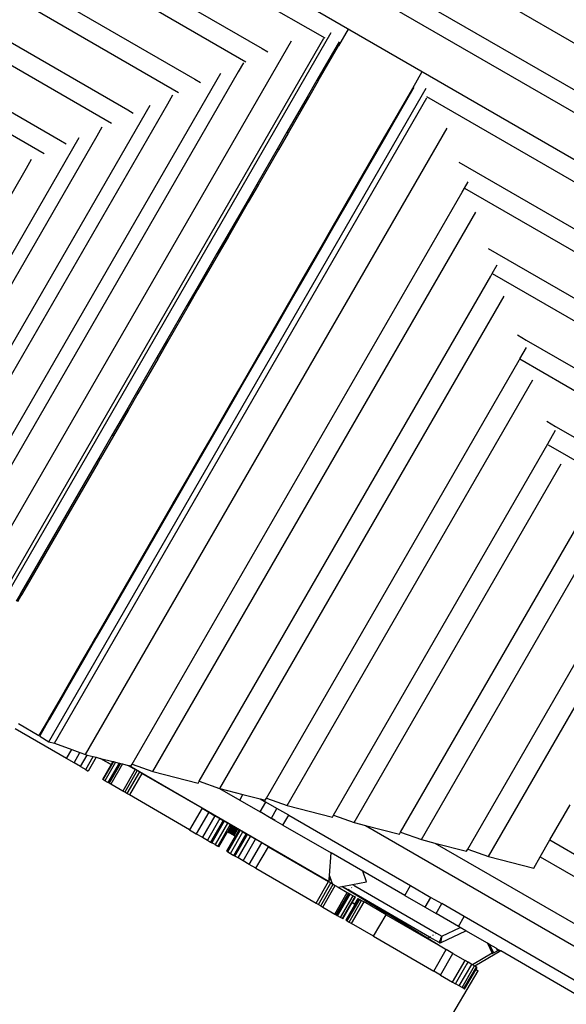
# Model space of a CAD drawing. Units: millimetres. Extents: x 105 to 2996, y 183 to 1643.
# Drawn here: x 1482 to 1530, y 598 to 685 of the extents above; entities that cross this region are included whole.
import ezdxf

# ---------------------------------------------------------------- set-up
doc = ezdxf.new("R2010")
doc.units = ezdxf.units.MM
doc.header["$MEASUREMENT"] = 0
doc.layers.add('VP-DIM', color=7, linetype='Continuous')
doc.layers.add('VP-HIC', color=6, linetype='Continuous')
doc.layers.add('VP-EQ', color=7, linetype='Continuous', true_color=0x8a3492)
doc.styles.get("Standard").update_dxf_attribs({"font": 'arial.ttf'})
doc.dimstyles.get("Standard").update_dxf_attribs({"dimtxt": 14, "dimasz": 20, "dimexe": 20, "dimexo": 50, "dimgap": 20, "dimtad": 0, "dimdec": 0, "dimzin": 0, "dimdsep": 46, "dimtxsty": 'Standard', "dimcen": -0.09, "dimadec": 0, "dimazin": 0, "dimtfac": 1, "dimtdec": 4, "dimtofl": 0, "dimtmove": 0, "dimatfit": 3, "dimfxl": 70, "dimfxlon": 1, "dimtolj": 1, "dimtzin": 0, "dimarcsym": 0})

# ---------------------------------------------------------------- blocks, each defined once
blk = doc.blocks.new('*D239')
at = {"layer": 'Defpoints', "color": 0}
for p in [(597.671, 1528.035), (2662.42, 774.546), (597.671, 453.034)]:
    blk.add_point(p, dxfattribs=at)
at = {"layer": 'VP-DIM', "color": 0, "lineweight": -2}
for p, q in [((597.671, 1458.035), (597.671, 1548.035)), ((2662.42, 1458.035), (2662.42, 1548.035)), ((617.671, 1528.035), (1588.996, 1528.035)), ((2642.42, 1528.035), (1671.094, 1528.035))]:
    blk.add_line(p, q, dxfattribs=at)
at = {"layer": 'VP-DIM', "color": 0}
for points in [[(617.671, 1531.369), (617.671, 1524.702), (597.671, 1528.035)], [(2642.42, 1524.702), (2642.42, 1531.369), (2662.42, 1528.035)]]:
    blk.add_solid(points, dxfattribs=at)
at = {"layer": 'VP-DIM', "color": 0, "insert": (1630.045, 1528.035), "char_height": 14, "attachment_point": 5}
blk.add_mtext('\\A1;2075', dxfattribs=at)
blk = doc.blocks.new('*D240')
at = {"layer": 'Defpoints', "color": 0}
for p in [(2104.854, 1319.553), (1269.634, 368.157), (2882.467, 368.157)]:
    blk.add_point(p, dxfattribs=at)
at = {"layer": 'VP-DIM', "color": 0, "lineweight": -2}
for p, q in [((2812.467, 1319.553), (2902.467, 1319.553)), ((2882.467, 1299.553), (2882.467, 884.05)), ((2882.467, 388.157), (2882.467, 803.66)), ((2812.467, 368.157), (2902.467, 368.157))]:
    blk.add_line(p, q, dxfattribs=at)
at = {"layer": 'VP-DIM', "color": 0}
for points in [[(2885.801, 1299.553), (2879.134, 1299.553), (2882.467, 1319.553)], [(2879.134, 388.157), (2885.801, 388.157), (2882.467, 368.157)]]:
    blk.add_solid(points, dxfattribs=at)
at = {"layer": 'VP-DIM', "color": 0, "insert": (2882.467, 843.855), "char_height": 14, "attachment_point": 5, "rotation": 90}
blk.add_mtext('\\A1;1000', dxfattribs=at)
blk = doc.blocks.new('*D241')
at = {"layer": 'Defpoints', "color": 0}
for p in [(393.005, 1622.724), (2849.838, 712.996), (393.005, 467.582)]:
    blk.add_point(p, dxfattribs=at)
at = {"layer": 'VP-DIM', "color": 0, "lineweight": -2}
for p, q in [((393.005, 1552.724), (393.005, 1642.724)), ((2849.838, 1552.724), (2849.838, 1642.724)), ((413.005, 1622.724), (1580.428, 1622.724)), ((2829.838, 1622.724), (1662.414, 1622.724))]:
    blk.add_line(p, q, dxfattribs=at)
at = {"layer": 'VP-DIM', "color": 0}
for points in [[(413.005, 1626.057), (413.005, 1619.39), (393.005, 1622.724)], [(2829.838, 1619.39), (2829.838, 1626.057), (2849.838, 1622.724)]]:
    blk.add_solid(points, dxfattribs=at)
at = {"layer": 'VP-DIM', "color": 0, "insert": (1621.421, 1622.724), "char_height": 14, "attachment_point": 5}
blk.add_mtext('\\A1;2457', dxfattribs=at)
blk = doc.blocks.new('RB1906_')
at = {"color": 0}
for p, q in [((-2326.366, -872.413), (-2281.116, -898.538)), ((-2329.886, -874.511), (-2281.174, -902.635)), ((-2331.678, -875.465), (-2281.104, -904.664)), ((-2335.164, -877.583), (-2281.195, -908.741)), ((-2336.99, -878.517), (-2320.028, -888.31)), ((-2340.441, -880.654), (-2325.539, -889.258)), ((-2342.301, -881.569), (-2326.977, -890.417)), ((-2345.719, -883.726), (-2331.462, -891.958)), ((-2347.613, -884.621), (-2332.9, -893.116)), ((-2350.997, -886.798), (-2337.385, -894.657)), ((-2352.925, -887.673), (-2338.823, -895.815)), ((-2319.478, -887.867), (-2352.753, -945.501)), ((-2317.971, -887.552), (-2318.813, -889.011)), ((-2322.995, -888.602), (-2354.715, -943.544)), ((-2320.148, -888.364), (-2352.965, -945.205)), ((-2318.923, -888.948), (-2320.712, -892.045)), ((-2318.757, -888.659), (-2318.923, -888.948)), ((-2318.923, -888.948), (-2318.813, -889.011)), ((-2325.539, -889.258), (-2325.052, -889.539)), ((-2320.601, -892.109), (-2318.813, -889.011)), ((-2356.275, -889.869), (-2343.308, -897.356)), ((-2327.199, -890.518), (-2327.656, -891.31)), ((-2358.237, -890.725), (-2344.746, -898.514)), ((-2329.223, -891.44), (-2357.259, -939.999)), ((-2327.656, -891.31), (-2356.295, -940.913)), ((-2311.461, -891.311), (-2312.304, -892.769)), ((-2331.462, -891.958), (-2330.975, -892.238)), ((-2320.712, -892.045), (-2321.573, -893.537)), ((-2320.601, -892.109), (-2321.462, -893.6)), ((-2320.712, -892.045), (-2320.601, -892.109)), ((-2344.341, -950.328), (-2311.088, -892.732)), ((-2312.304, -892.769), (-2314.092, -895.867)), ((-2314.013, -895.913), (-2312.225, -892.815)), ((-2312.304, -892.769), (-2312.225, -892.815)), ((-2312.225, -892.815), (-2312.145, -892.676)), ((-2333.885, -894.148), (-2358.838, -937.368)), ((-2343.848, -950.453), (-2311.025, -893.602)), ((-2333.428, -893.356), (-2333.885, -894.148)), ((-2321.573, -893.537), (-2323.361, -896.634)), ((-2321.462, -893.6), (-2323.251, -896.698)), ((-2321.573, -893.537), (-2321.462, -893.6)), ((-2311.065, -893.485), (-2281.091, -910.79)), ((-2335.452, -894.279), (-2359.802, -936.454)), ((-2337.385, -894.657), (-2336.898, -894.938)), ((-2314.092, -895.867), (-2314.953, -897.359)), ((-2314.875, -897.404), (-2314.013, -895.913)), ((-2314.092, -895.867), (-2314.013, -895.913)), ((-2341.095, -951.451), (-2309.23, -896.26)), ((-2339.656, -896.195), (-2340.114, -896.987)), ((-2323.361, -896.634), (-2324.222, -898.126)), ((-2323.251, -896.698), (-2324.112, -898.19)), ((-2323.361, -896.634), (-2323.251, -896.698)), ((-2341.681, -897.117), (-2362.345, -932.908)), ((-2340.114, -896.987), (-2361.381, -933.823)), ((-2343.308, -897.356), (-2342.821, -897.637)), ((-2314.953, -897.359), (-2316.742, -900.456)), ((-2316.663, -900.502), (-2314.875, -897.404)), ((-2314.953, -897.359), (-2314.875, -897.404)), ((-2324.222, -898.126), (-2326.011, -901.224)), ((-2324.112, -898.19), (-2325.9, -901.287)), ((-2324.222, -898.126), (-2324.112, -898.19)), ((-2345.885, -899.033), (-2346.342, -899.825)), ((-2308.212, -899.262), (-2307.434, -899.711)), ((-2346.342, -899.825), (-2363.924, -930.278)), ((-2307.434, -899.711), (-2281.216, -914.848)), ((-2316.742, -900.456), (-2317.603, -901.948)), ((-2317.524, -901.993), (-2316.663, -900.502)), ((-2316.742, -900.456), (-2316.663, -900.502)), ((-2307.704, -901.544), (-2307.395, -901.008)), ((-2337, -952.287), (-2307.908, -901.898)), ((-2326.011, -901.224), (-2326.872, -902.715)), ((-2325.9, -901.287), (-2326.762, -902.779)), ((-2326.011, -901.224), (-2325.9, -901.287)), ((-2317.603, -901.948), (-2319.391, -905.045)), ((-2317.603, -901.948), (-2317.524, -901.993)), ((-2307.908, -901.898), (-2307.704, -901.544)), ((-2307.704, -901.544), (-2281.078, -916.916)), ((-2326.872, -902.715), (-2328.66, -905.813)), ((-2326.762, -902.779), (-2328.55, -905.876)), ((-2326.872, -902.715), (-2326.762, -902.779)), ((-2319.312, -905.091), (-2317.524, -901.993)), ((-2335.178, -952.947), (-2306.72, -903.657)), ((-2319.391, -905.045), (-2320.252, -906.537)), ((-2320.174, -906.582), (-2319.312, -905.091)), ((-2319.391, -905.045), (-2319.312, -905.091)), ((-2328.66, -905.813), (-2329.521, -907.304)), ((-2328.55, -905.876), (-2329.411, -907.368)), ((-2328.66, -905.813), (-2328.55, -905.876)), ((-2320.252, -906.537), (-2322.041, -909.634)), ((-2321.962, -909.68), (-2320.174, -906.582)), ((-2320.252, -906.537), (-2320.174, -906.582)), ((-2305.63, -906.872), (-2304.852, -907.321)), ((-2329.521, -907.304), (-2331.31, -910.402)), ((-2329.411, -907.368), (-2331.2, -910.465)), ((-2329.521, -907.304), (-2329.411, -907.368)), ((-2304.852, -907.321), (-2281.237, -920.955)), ((-2305.268, -909.069), (-2304.822, -908.296)), ((-2331.084, -953.783), (-2305.399, -909.294)), ((-2322.041, -909.634), (-2322.902, -911.126)), ((-2322.823, -911.171), (-2321.962, -909.68)), ((-2322.041, -909.634), (-2321.962, -909.68)), ((-2305.399, -909.294), (-2305.268, -909.069)), ((-2305.268, -909.069), (-2281.066, -923.042)), ((-2331.31, -910.402), (-2332.171, -911.893)), ((-2331.2, -910.465), (-2332.061, -911.957)), ((-2331.31, -910.402), (-2331.2, -910.465)), ((-2329.262, -954.444), (-2304.211, -911.053)), ((-2322.902, -911.126), (-2324.69, -914.224)), ((-2324.612, -914.269), (-2322.823, -911.171)), ((-2322.902, -911.126), (-2322.823, -911.171)), ((-2332.171, -911.893), (-2333.959, -914.991)), ((-2332.061, -911.957), (-2333.849, -915.055)), ((-2332.171, -911.893), (-2332.061, -911.957)), ((-2333.959, -914.991), (-2334.82, -916.482)), ((-2333.959, -914.991), (-2333.849, -915.055)), ((-2324.69, -914.224), (-2325.551, -915.715)), ((-2325.473, -915.76), (-2324.612, -914.269)), ((-2324.69, -914.224), (-2324.612, -914.269)), ((-2303.048, -914.481), (-2302.27, -914.93)), ((-2302.27, -914.93), (-2281.259, -927.061)), ((-2333.849, -915.055), (-2334.71, -916.546)), ((-2325.551, -915.715), (-2327.34, -918.813)), ((-2327.261, -918.858), (-2325.473, -915.76)), ((-2325.551, -915.715), (-2325.473, -915.76)), ((-2302.833, -916.594), (-2302.25, -915.585)), ((-2334.82, -916.482), (-2336.609, -919.58)), ((-2334.71, -916.546), (-2336.499, -919.644)), ((-2334.82, -916.482), (-2334.71, -916.546)), ((-2325.168, -955.279), (-2302.889, -916.691)), ((-2302.889, -916.691), (-2302.833, -916.594)), ((-2302.833, -916.594), (-2281.053, -929.169)), ((-2323.346, -955.94), (-2301.701, -918.45)), ((-2327.34, -918.813), (-2328.201, -920.304)), ((-2328.122, -920.35), (-2327.261, -918.858)), ((-2327.34, -918.813), (-2327.261, -918.858)), ((-2336.609, -919.58), (-2337.47, -921.071)), ((-2336.499, -919.644), (-2337.36, -921.135)), ((-2336.609, -919.58), (-2336.499, -919.644)), ((-2328.201, -920.304), (-2329.989, -923.402)), ((-2329.911, -923.447), (-2328.122, -920.35)), ((-2328.201, -920.304), (-2328.122, -920.35)), ((-2337.47, -921.071), (-2338.751, -923.291)), ((-2337.36, -921.135), (-2338.641, -923.355)), ((-2337.47, -921.071), (-2337.36, -921.135)), ((-2300.466, -922.091), (-2299.688, -922.54)), ((-2299.688, -922.54), (-2281.28, -933.168)), ((-2338.751, -923.291), (-2339.934, -925.34)), ((-2338.641, -923.355), (-2339.824, -925.404)), ((-2338.751, -923.291), (-2338.641, -923.355)), ((-2329.989, -923.402), (-2330.85, -924.893)), ((-2330.772, -924.939), (-2329.911, -923.447)), ((-2329.989, -923.402), (-2329.911, -923.447)), ((-2300.364, -924.061), (-2299.678, -922.873)), ((-2319.252, -956.776), (-2300.364, -924.061)), ((-2300.333, -924.156), (-2281.04, -935.295)), ((-2339.934, -925.34), (-2340.109, -925.642)), ((-2339.824, -925.404), (-2339.999, -925.706)), ((-2339.934, -925.34), (-2339.824, -925.404)), ((-2330.85, -924.893), (-2332.132, -927.113)), ((-2332.053, -927.158), (-2330.772, -924.939)), ((-2330.85, -924.893), (-2330.772, -924.939)), ((-2340.109, -925.642), (-2346.323, -936.405)), ((-2339.999, -925.706), (-2346.243, -936.522)), ((-2339.999, -925.706), (-2340.109, -925.642)), ((-2317.43, -957.436), (-2299.191, -925.847)), ((-2332.132, -927.113), (-2333.315, -929.162)), ((-2332.132, -927.113), (-2332.053, -927.158)), ((-2333.236, -929.207), (-2332.053, -927.158)), ((-2333.489, -929.464), (-2339.734, -940.28)), ((-2339.642, -940.302), (-2333.411, -929.51)), ((-2333.315, -929.162), (-2333.489, -929.464)), ((-2333.411, -929.51), (-2333.489, -929.464)), ((-2333.411, -929.51), (-2333.236, -929.207)), ((-2333.315, -929.162), (-2333.236, -929.207)), ((-2313.335, -958.272), (-2297.791, -931.349)), ((-2311.513, -958.933), (-2296.681, -933.243)), ((-2346.323, -936.405), (-2346.823, -937.272)), ((-2346.243, -936.522), (-2346.744, -937.389)), ((-2346.243, -936.522), (-2346.323, -936.405)), ((-2346.873, -937.359), (-2347.207, -937.936)), ((-2346.794, -937.475), (-2347.097, -938)), ((-2346.823, -937.272), (-2346.873, -937.359)), ((-2346.794, -937.475), (-2346.873, -937.359)), ((-2346.744, -937.389), (-2346.823, -937.272)), ((-2346.744, -937.389), (-2346.794, -937.475)), ((-2307.419, -959.768), (-2295.219, -938.637)), ((-2339.734, -940.28), (-2340.234, -941.147)), ((-2340.142, -941.168), (-2339.642, -940.302)), ((-2339.642, -940.302), (-2339.734, -940.28)), ((-2305.597, -960.429), (-2294.172, -940.64)), ((-2340.587, -941.758), (-2341.448, -943.25)), ((-2341.37, -943.295), (-2340.509, -941.804)), ((-2340.284, -941.233), (-2340.587, -941.758)), ((-2340.587, -941.758), (-2340.509, -941.804)), ((-2340.509, -941.804), (-2340.192, -941.255)), ((-2340.234, -941.147), (-2340.284, -941.233)), ((-2340.192, -941.255), (-2340.284, -941.233)), ((-2340.142, -941.168), (-2340.234, -941.147)), ((-2340.192, -941.255), (-2340.142, -941.168)), ((-2341.448, -943.25), (-2342.75, -945.504)), ((-2342.671, -945.549), (-2341.37, -943.295)), ((-2341.448, -943.25), (-2341.37, -943.295)), ((-2342.75, -945.504), (-2343.253, -946.376)), ((-2343.175, -946.421), (-2342.671, -945.549)), ((-2342.75, -945.504), (-2342.671, -945.549)), ((-2343.253, -946.376), (-2344.365, -948.301)), ((-2344.286, -948.347), (-2343.175, -946.421)), ((-2343.253, -946.376), (-2343.175, -946.421)), ((-2347.026, -948.71), (-2345.207, -949.76)), ((-2344.377, -948.322), (-2345.207, -949.76)), ((-2345.144, -949.833), (-2344.299, -948.368)), ((-2344.365, -948.301), (-2344.377, -948.322)), ((-2344.299, -948.368), (-2344.377, -948.322)), ((-2344.365, -948.301), (-2344.286, -948.347)), ((-2344.299, -948.368), (-2344.286, -948.347)), ((-2342.777, -951.792), (-2347.295, -949.174)), ((-2345.144, -949.833), (-2344.341, -950.328)), ((-2344.341, -950.328), (-2343.848, -950.453)), ((-2343.848, -950.453), (-2342.322, -951.006)), ((-2342.777, -951.792), (-2342.322, -951.006)), ((-2342.322, -951.006), (-2341.593, -951.27)), ((-2342.118, -952.175), (-2341.593, -951.27)), ((-2341.593, -951.27), (-2341.095, -951.451)), ((-2342.118, -952.175), (-2342.777, -951.792)), ((-2341.539, -952.51), (-2342.118, -952.175)), ((-2341.539, -952.51), (-2340.947, -951.488)), ((-2341.095, -951.451), (-2340.947, -951.488)), ((-2341.087, -952.772), (-2340.42, -951.622)), ((-2340.947, -951.488), (-2340.42, -951.622)), ((-2340.168, -951.685), (-2340.871, -952.897)), ((-2340.42, -951.622), (-2340.168, -951.685)), ((-2340.168, -951.685), (-2339.804, -951.777)), ((-2338.852, -952.327), (-2339.804, -951.777)), ((-2339.804, -951.777), (-2339.78, -951.783)), ((-2339.78, -951.783), (-2338.848, -952.321)), ((-2339.78, -951.783), (-2338.696, -952.058)), ((-2338.653, -952.069), (-2339.57, -953.651)), ((-2338.454, -952.119), (-2339.4, -953.75)), ((-2338.153, -952.195), (-2339.142, -953.9)), ((-2338.114, -952.205), (-2339.108, -953.919)), ((-2338.012, -952.231), (-2339.02, -953.97)), ((-2337.855, -952.27), (-2338.885, -954.048)), ((-2338.696, -952.058), (-2338.848, -952.321)), ((-2338.696, -952.058), (-2338.653, -952.069)), ((-2338.653, -952.069), (-2338.454, -952.119)), ((-2338.454, -952.119), (-2338.153, -952.195)), ((-2338.153, -952.195), (-2338.114, -952.205)), ((-2338.114, -952.205), (-2338.012, -952.231)), ((-2338.012, -952.231), (-2337.855, -952.27)), ((-2337.855, -952.27), (-2337.341, -952.4)), ((-2337.101, -952.461), (-2337, -952.287)), ((-2337, -952.287), (-2335.178, -952.947)), ((-2341.539, -952.51), (-2341.087, -952.772)), ((-2341.087, -952.772), (-2340.871, -952.897)), ((-2338.852, -952.327), (-2339.607, -953.63)), ((-2338.848, -952.321), (-2338.852, -952.327)), ((-2336.723, -952.758), (-2337.827, -954.662)), ((-2336.55, -952.859), (-2337.653, -954.762)), ((-2336.348, -952.976), (-2337.451, -954.879)), ((-2337.341, -952.4), (-2337.255, -952.422)), ((-2337.341, -952.4), (-2336.723, -952.758)), ((-2337.255, -952.422), (-2319.649, -962.626)), ((-2337.255, -952.422), (-2337.101, -952.461)), ((-2336.131, -953.102), (-2337.234, -955.005)), ((-2336.55, -952.859), (-2336.723, -952.758)), ((-2336.348, -952.976), (-2336.55, -952.859)), ((-2336.131, -953.102), (-2336.348, -952.976)), ((-2330.836, -956.17), (-2336.131, -953.102)), ((-2335.178, -952.947), (-2331.185, -953.957)), ((-2339.57, -953.651), (-2339.607, -953.63)), ((-2339.4, -953.75), (-2339.57, -953.651)), ((-2339.142, -953.9), (-2339.4, -953.75)), ((-2339.108, -953.919), (-2339.142, -953.9)), ((-2339.02, -953.97), (-2339.108, -953.919)), ((-2338.885, -954.048), (-2339.02, -953.97)), ((-2331.185, -953.957), (-2331.084, -953.783)), ((-2331.084, -953.783), (-2329.308, -954.427)), ((-2337.827, -954.662), (-2338.885, -954.048)), ((-2337.653, -954.762), (-2337.827, -954.662)), ((-2337.451, -954.879), (-2337.653, -954.762)), ((-2337.234, -955.005), (-2337.451, -954.879)), ((-2329.308, -954.427), (-2327.519, -955.46)), ((-2329.308, -954.427), (-2329.262, -954.444)), ((-2329.262, -954.444), (-2327.229, -954.958)), ((-2331.939, -958.074), (-2337.234, -955.005)), ((-2327.519, -955.46), (-2327.229, -954.958)), ((-2327.519, -955.46), (-2325.711, -956.504)), ((-2327.229, -954.958), (-2325.708, -955.342)), ((-2325.711, -956.504), (-2325.208, -955.631)), ((-2325.708, -955.342), (-2325.269, -955.454)), ((-2325.708, -955.342), (-2325.208, -955.631)), ((-2325.269, -955.454), (-2325.168, -955.279)), ((-2324.233, -956.194), (-2325.208, -955.631)), ((-2325.168, -955.279), (-2323.346, -955.94)), ((-2330.836, -956.17), (-2331.939, -958.074)), ((-2330.24, -956.516), (-2331.343, -958.419)), ((-2330.836, -956.17), (-2330.24, -956.516)), ((-2330.24, -956.516), (-2329.7, -956.829)), ((-2324.737, -957.066), (-2325.711, -956.504)), ((-2324.72, -957.038), (-2324.233, -956.194)), ((-2323.2, -956.791), (-2324.233, -956.194)), ((-2323.346, -955.94), (-2319.352, -956.95)), ((-2300.178, -958.97), (-2298.39, -955.872)), ((-2329.7, -956.829), (-2330.803, -958.732)), ((-2329.268, -957.079), (-2330.371, -958.983)), ((-2328.985, -957.243), (-2330.088, -959.147)), ((-2328.878, -957.305), (-2329.981, -959.209)), ((-2329.7, -956.829), (-2329.268, -957.079)), ((-2328.587, -957.474), (-2329.691, -959.377)), ((-2329.268, -957.079), (-2328.985, -957.243)), ((-2328.985, -957.243), (-2328.878, -957.305)), ((-2328.587, -957.474), (-2328.878, -957.305)), ((-2328.355, -957.608), (-2328.587, -957.474)), ((-2324.737, -957.066), (-2324.72, -957.038)), ((-2323.704, -957.663), (-2324.737, -957.066)), ((-2324.72, -957.038), (-2324.437, -957.202)), ((-2323.704, -957.663), (-2323.2, -956.791)), ((-2323.2, -956.791), (-2312.472, -962.984)), ((-2319.352, -956.95), (-2319.252, -956.776)), ((-2319.252, -956.776), (-2317.43, -957.436)), ((-2317.43, -957.436), (-2316.446, -957.685)), ((-2331.939, -958.074), (-2331.343, -958.419)), ((-2328.355, -957.608), (-2329.458, -959.512)), ((-2329.351, -959.574), (-2328.581, -958.246)), ((-2328.581, -958.246), (-2328.577, -958.24)), ((-2327.907, -958.631), (-2328.581, -958.246)), ((-2328.577, -958.24), (-2328.248, -957.671)), ((-2328.577, -958.24), (-2328.469, -958.302)), ((-2328.571, -960.026), (-2327.468, -958.122)), ((-2328.469, -958.302), (-2328.139, -957.733)), ((-2328.469, -958.302), (-2328.449, -958.313)), ((-2328.449, -958.313), (-2328.12, -957.744)), ((-2328.449, -958.313), (-2328.42, -958.329)), ((-2328.42, -958.329), (-2328.091, -957.761)), ((-2328.42, -958.329), (-2328.381, -958.352)), ((-2328.381, -958.352), (-2328.052, -957.784)), ((-2328.381, -958.352), (-2328.332, -958.38)), ((-2328.248, -957.671), (-2328.355, -957.608)), ((-2328.339, -960.16), (-2327.236, -958.257)), ((-2328.332, -958.38), (-2328.003, -957.812)), ((-2328.273, -958.413), (-2327.945, -957.846)), ((-2328.205, -958.452), (-2327.877, -957.885)), ((-2328.12, -957.744), (-2328.139, -957.733)), ((-2328.128, -958.496), (-2327.8, -957.93)), ((-2328.091, -957.761), (-2328.12, -957.744)), ((-2328.052, -957.784), (-2328.091, -957.761)), ((-2328.003, -957.812), (-2328.052, -957.784)), ((-2328.042, -958.545), (-2327.714, -957.98)), ((-2328.009, -958.564), (-2327.681, -957.999)), ((-2327.945, -957.846), (-2328.003, -957.812)), ((-2327.877, -957.885), (-2327.945, -957.846)), ((-2327.576, -958.06), (-2327.903, -958.625)), ((-2327.8, -957.93), (-2327.877, -957.885)), ((-2327.8, -957.93), (-2327.714, -957.98)), ((-2327.681, -957.999), (-2327.714, -957.98)), ((-2327.681, -957.999), (-2327.576, -958.06)), ((-2327.576, -958.06), (-2327.468, -958.122)), ((-2327.236, -958.257), (-2327.468, -958.122)), ((-2327.236, -958.257), (-2326.945, -958.426)), ((-2323.704, -957.663), (-2319.467, -960.108)), ((-2316.446, -957.685), (-2280.951, -978.178)), ((-2316.446, -957.685), (-2313.436, -958.446)), ((-2313.436, -958.446), (-2313.335, -958.272)), ((-2313.335, -958.272), (-2311.513, -958.933)), ((-2331.343, -958.419), (-2330.803, -958.732)), ((-2330.803, -958.732), (-2330.371, -958.983)), ((-2330.371, -958.983), (-2330.088, -959.147)), ((-2330.088, -959.147), (-2329.981, -959.209)), ((-2329.691, -959.377), (-2329.981, -959.209)), ((-2327.907, -958.631), (-2328.679, -959.963)), ((-2328.332, -958.38), (-2328.273, -958.413)), ((-2328.273, -958.413), (-2328.205, -958.452)), ((-2328.205, -958.452), (-2328.128, -958.496)), ((-2328.128, -958.496), (-2328.042, -958.545)), ((-2328.048, -960.329), (-2326.945, -958.426)), ((-2328.042, -958.545), (-2328.009, -958.564)), ((-2328.009, -958.564), (-2327.903, -958.625)), ((-2327.942, -960.391), (-2326.838, -958.487)), ((-2327.903, -958.625), (-2327.907, -958.631)), ((-2327.659, -960.555), (-2326.555, -958.651)), ((-2327.227, -960.805), (-2326.123, -958.902)), ((-2326.838, -958.487), (-2326.945, -958.426)), ((-2326.555, -958.651), (-2326.838, -958.487)), ((-2326.687, -961.118), (-2325.583, -959.215)), ((-2326.123, -958.902), (-2326.555, -958.651)), ((-2325.583, -959.215), (-2326.123, -958.902)), ((-2324.987, -959.56), (-2325.583, -959.215)), ((-2311.513, -958.933), (-2310.316, -959.235)), ((-2301.039, -960.461), (-2300.178, -958.97)), ((-2300.178, -958.97), (-2281.407, -969.807)), ((-2329.691, -959.377), (-2329.458, -959.512)), ((-2329.351, -959.574), (-2329.458, -959.512)), ((-2328.679, -959.963), (-2328.571, -960.026)), ((-2328.571, -960.026), (-2328.339, -960.16)), ((-2326.09, -961.464), (-2324.987, -959.56)), ((-2324.987, -959.56), (-2319.692, -962.629)), ((-2310.316, -959.235), (-2281.428, -975.914)), ((-2310.316, -959.235), (-2307.52, -959.943)), ((-2307.52, -959.943), (-2307.419, -959.768)), ((-2307.419, -959.768), (-2305.597, -960.429)), ((-2328.339, -960.16), (-2328.048, -960.329)), ((-2327.942, -960.391), (-2328.048, -960.329)), ((-2327.659, -960.555), (-2327.942, -960.391)), ((-2327.227, -960.805), (-2327.659, -960.555)), ((-2326.687, -961.118), (-2327.227, -960.805)), ((-2319.61, -962.083), (-2319.467, -960.108)), ((-2316.674, -961.721), (-2319.467, -960.108)), ((-2305.597, -960.429), (-2301.604, -961.439)), ((-2301.604, -961.439), (-2301.039, -960.461)), ((-2301.039, -960.461), (-2280.964, -972.052)), ((-2326.09, -961.464), (-2326.687, -961.118)), ((-2326.09, -961.464), (-2320.795, -964.532)), ((-2316.348, -962.659), (-2316.674, -961.721)), ((-2312.976, -963.856), (-2316.674, -961.721)), ((-2320.795, -964.532), (-2319.692, -962.629)), ((-2319.692, -962.629), (-2319.476, -962.755)), ((-2319.649, -962.626), (-2319.633, -962.408)), ((-2319.633, -962.408), (-2319.632, -962.398)), ((-2319.461, -962.511), (-2319.633, -962.408)), ((-2319.632, -962.39), (-2319.61, -962.083)), ((-2319.471, -962.483), (-2319.632, -962.39)), ((-2319.632, -962.398), (-2319.632, -962.39)), ((-2319.632, -962.398), (-2319.466, -962.498)), ((-2319.471, -962.483), (-2319.61, -962.083)), ((-2319.466, -962.498), (-2319.471, -962.483)), ((-2319.461, -962.511), (-2319.466, -962.498)), ((-2319.352, -962.826), (-2319.461, -962.511)), ((-2317.573, -962.89), (-2316.348, -962.659)), ((-2320.579, -964.658), (-2319.476, -962.755)), ((-2320.377, -964.775), (-2319.274, -962.872)), ((-2320.203, -964.876), (-2319.1, -962.972)), ((-2319.476, -962.755), (-2319.352, -962.826)), ((-2319.352, -962.826), (-2319.274, -962.872)), ((-2319.274, -962.872), (-2319.1, -962.972)), ((-2319.1, -962.972), (-2318.833, -963.127)), ((-2318.833, -963.127), (-2318.528, -963.069)), ((-2318.833, -963.127), (-2318.041, -963.586)), ((-2318.528, -963.069), (-2318.514, -963.067)), ((-2313.235, -966.235), (-2318.528, -963.069)), ((-2318.514, -963.067), (-2318.476, -963.06)), ((-2318.514, -963.067), (-2317.999, -963.374)), ((-2318.476, -963.06), (-2317.573, -962.89)), ((-2317.966, -963.355), (-2318.476, -963.06)), ((-2317.966, -963.355), (-2317.999, -963.374)), ((-2317.999, -963.374), (-2312.884, -966.434)), ((-2317.951, -963.347), (-2317.966, -963.355)), ((-2310.786, -967.516), (-2317.966, -963.355)), ((-2317.881, -963.306), (-2317.909, -963.322)), ((-2317.637, -963.165), (-2317.674, -963.186)), ((-2317.573, -962.89), (-2317.366, -963.009)), ((-2317.408, -963.033), (-2317.427, -963.044)), ((-2317.366, -963.009), (-2317.388, -963.021)), ((-2317.366, -963.009), (-2310.186, -967.17)), ((-2312.976, -963.856), (-2312.472, -962.984)), ((-2312.472, -962.984), (-2310.664, -964.028)), ((-2319.144, -965.489), (-2318.041, -963.586)), ((-2319.009, -965.568), (-2317.906, -963.664)), ((-2318.922, -965.618), (-2317.819, -963.715)), ((-2318.888, -965.638), (-2317.785, -963.734)), ((-2318.63, -965.787), (-2317.527, -963.884)), ((-2318.46, -965.886), (-2317.357, -963.983)), ((-2318.15, -966.044), (-2317.047, -964.14)), ((-2318.049, -966.103), (-2316.946, -964.199)), ((-2318.041, -963.586), (-2317.906, -963.664)), ((-2317.906, -963.664), (-2317.819, -963.715)), ((-2317.886, -966.197), (-2316.783, -964.294)), ((-2317.819, -963.715), (-2317.785, -963.734)), ((-2317.785, -963.734), (-2317.527, -963.884)), ((-2317.661, -966.328), (-2316.558, -964.424)), ((-2317.596, -964.482), (-2317.32, -964.004)), ((-2317.527, -963.884), (-2317.357, -963.983)), ((-2317.372, -964.608), (-2317.087, -964.117)), ((-2317.357, -963.983), (-2317.32, -964.004)), ((-2317.087, -964.117), (-2317.047, -964.14)), ((-2317.047, -964.14), (-2316.946, -964.199)), ((-2316.946, -964.199), (-2316.783, -964.294)), ((-2316.783, -964.294), (-2316.558, -964.424)), ((-2314.614, -965.551), (-2316.558, -964.424)), ((-2312.976, -963.856), (-2311.168, -964.9)), ((-2311.168, -964.9), (-2310.664, -964.028)), ((-2310.664, -964.028), (-2309.717, -964.575)), ((-2320.795, -964.532), (-2320.579, -964.658)), ((-2320.579, -964.658), (-2320.377, -964.775)), ((-2320.377, -964.775), (-2320.203, -964.876)), ((-2320.203, -964.876), (-2319.144, -965.489)), ((-2318.423, -965.908), (-2317.601, -964.49)), ((-2317.601, -964.49), (-2317.596, -964.482)), ((-2317.344, -964.634), (-2317.601, -964.49)), ((-2317.596, -964.482), (-2317.372, -964.608)), ((-2317.372, -964.608), (-2317.341, -964.625)), ((-2311.168, -964.9), (-2310.22, -965.447)), ((-2310.22, -965.447), (-2309.717, -964.575)), ((-2307.734, -965.72), (-2309.717, -964.575)), ((-2319.144, -965.489), (-2319.009, -965.568)), ((-2319.009, -965.568), (-2318.922, -965.618)), ((-2318.922, -965.618), (-2318.888, -965.638)), ((-2318.63, -965.787), (-2318.888, -965.638)), ((-2318.46, -965.886), (-2318.63, -965.787)), ((-2318.423, -965.908), (-2318.46, -965.886)), ((-2318.159, -966.039), (-2318.15, -966.044)), ((-2318.15, -966.044), (-2318.049, -966.103)), ((-2318.049, -966.103), (-2317.886, -966.197)), ((-2315.717, -967.454), (-2314.614, -965.551)), ((-2314.614, -965.551), (-2310.031, -968.207)), ((-2308.238, -966.592), (-2310.22, -965.447)), ((-2308.238, -966.592), (-2307.734, -965.72)), ((-2297.48, -971.64), (-2307.734, -965.72)), ((-2317.886, -966.197), (-2317.661, -966.328)), ((-2315.717, -967.454), (-2317.661, -966.328)), ((-2310.031, -968.207), (-2313.235, -966.235)), ((-2312.884, -966.434), (-2310.961, -967.618)), ((-2309.774, -968.001), (-2307.59, -966.966)), ((-2309.718, -967.442), (-2308.096, -966.673)), ((-2308.096, -966.673), (-2308.238, -966.592)), ((-2307.59, -966.966), (-2308.096, -966.673)), ((-2305.685, -968.066), (-2307.59, -966.966)), ((-2315.717, -967.454), (-2310.422, -970.523)), ((-2310.961, -967.618), (-2310.786, -967.516)), ((-2310.961, -967.618), (-2309.56, -968.48)), ((-2310.786, -967.516), (-2310.771, -967.508)), ((-2309.944, -968.004), (-2310.786, -967.516)), ((-2310.725, -967.481), (-2310.701, -967.467)), ((-2310.494, -967.348), (-2310.451, -967.323)), ((-2310.231, -967.196), (-2310.186, -967.17)), ((-2310.186, -967.17), (-2309.718, -967.442)), ((-2309.891, -967.871), (-2309.912, -967.925)), ((-2309.891, -967.871), (-2309.878, -967.839)), ((-2309.849, -967.769), (-2309.878, -967.839)), ((-2309.849, -967.769), (-2309.834, -967.73)), ((-2309.801, -967.649), (-2309.834, -967.73)), ((-2309.801, -967.649), (-2309.784, -967.607)), ((-2309.784, -967.607), (-2309.718, -967.442)), ((-2309.766, -967.922), (-2309.761, -967.869)), ((-2309.761, -967.869), (-2309.757, -967.837)), ((-2309.757, -967.837), (-2309.75, -967.767)), ((-2309.75, -967.767), (-2309.746, -967.729)), ((-2309.746, -967.729), (-2309.738, -967.648)), ((-2309.738, -967.648), (-2309.734, -967.606)), ((-2309.718, -967.442), (-2309.734, -967.606)), ((-2310.422, -970.523), (-2309.319, -968.62)), ((-2310.031, -968.207), (-2309.56, -968.48)), ((-2309.939, -967.99), (-2309.944, -968.004)), ((-2309.915, -968.017), (-2309.944, -968.004)), ((-2309.939, -967.99), (-2309.934, -967.979)), ((-2309.921, -967.946), (-2309.934, -967.979)), ((-2309.921, -967.946), (-2309.912, -967.925)), ((-2309.915, -968.017), (-2309.882, -968.023)), ((-2309.847, -968.023), (-2309.882, -968.023)), ((-2309.811, -968.015), (-2309.847, -968.023)), ((-2309.811, -968.015), (-2309.774, -968.001)), ((-2309.774, -968.001), (-2309.773, -967.988)), ((-2309.773, -967.988), (-2309.772, -967.977)), ((-2309.772, -967.977), (-2309.768, -967.944)), ((-2309.768, -967.944), (-2309.766, -967.922)), ((-2309.56, -968.48), (-2309.319, -968.62)), ((-2308.724, -968.964), (-2309.319, -968.62)), ((-2304.511, -968.743), (-2306.813, -970.072)), ((-2305.685, -968.066), (-2305.266, -968.948)), ((-2305.521, -968.161), (-2305.685, -968.066)), ((-2305.521, -968.161), (-2305.165, -968.91)), ((-2304.918, -968.509), (-2305.521, -968.161)), ((-2305.165, -968.91), (-2304.808, -968.74)), ((-2304.918, -968.509), (-2304.808, -968.74)), ((-2304.918, -968.509), (-2304.648, -968.664)), ((-2304.808, -968.74), (-2304.648, -968.664)), ((-2304.511, -968.743), (-2304.648, -968.664)), ((-2297.984, -972.512), (-2304.511, -968.743)), ((-2309.827, -970.868), (-2308.724, -968.964)), ((-2308.761, -971.486), (-2307.658, -969.582)), ((-2308.724, -968.964), (-2307.658, -969.582)), ((-2307.398, -969.733), (-2307.658, -969.582)), ((-2305.266, -968.948), (-2307.012, -969.956)), ((-2305.266, -968.948), (-2305.262, -968.956)), ((-2305.262, -968.956), (-2305.165, -968.91)), ((-2315.317, -985.374), (-2306.498, -970.496)), ((-2308.501, -971.637), (-2307.551, -969.998)), ((-2308.168, -971.83), (-2307.064, -969.926)), ((-2307.922, -971.972), (-2306.819, -970.069)), ((-2307.764, -972.063), (-2306.661, -970.16)), ((-2307.695, -972.104), (-2306.706, -970.398)), ((-2307.551, -969.998), (-2307.574, -969.987)), ((-2307.553, -969.951), (-2307.53, -969.962)), ((-2307.551, -969.998), (-2307.53, -969.962)), ((-2307.53, -969.962), (-2307.474, -969.866)), ((-2307.474, -969.866), (-2307.495, -969.851)), ((-2307.474, -969.815), (-2307.453, -969.829)), ((-2307.474, -969.866), (-2307.453, -969.829)), ((-2307.453, -969.829), (-2307.398, -969.733)), ((-2307.064, -969.926), (-2307.398, -969.733)), ((-2307.012, -969.956), (-2307.064, -969.926)), ((-2306.819, -970.069), (-2307.012, -969.956)), ((-2306.813, -970.072), (-2306.819, -970.069)), ((-2306.661, -970.16), (-2306.813, -970.072)), ((-2306.706, -970.398), (-2306.686, -970.364)), ((-2306.498, -970.496), (-2306.706, -970.398)), ((-2306.686, -970.364), (-2306.591, -970.2)), ((-2306.686, -970.364), (-2306.498, -970.496)), ((-2306.591, -970.2), (-2306.661, -970.16)), ((-2309.827, -970.868), (-2310.422, -970.523)), ((-2309.827, -970.868), (-2308.761, -971.486)), ((-2308.761, -971.486), (-2308.501, -971.637)), ((-2308.168, -971.83), (-2308.501, -971.637)), ((-2307.922, -971.972), (-2308.168, -971.83)), ((-2307.764, -972.063), (-2307.922, -971.972)), ((-2307.695, -972.104), (-2307.764, -972.063))]:
    blk.add_line(p, q, dxfattribs=at)
blk = doc.blocks.new('RB1906_2D')
at = {"layer": 'VP-EQ', "color": 0}
blk.add_blockref('RB1906_', (6974.28, 3496.91), dxfattribs=at)
blk = doc.blocks.new('*D257')
at = {"layer": 'Defpoints', "color": 0}
for p in [(2102.851, 1493.885), (1492.139, 268.448), (2975.877, 268.448)]:
    blk.add_point(p, dxfattribs=at)
at = {"layer": 'VP-DIM', "color": 0, "lineweight": -2}
for p, q in [((2905.877, 1493.885), (2995.877, 1493.885)), ((2975.877, 1473.885), (2975.877, 921.439)), ((2975.877, 288.448), (2975.877, 840.895)), ((2905.877, 268.448), (2995.877, 268.448))]:
    blk.add_line(p, q, dxfattribs=at)
at = {"layer": 'VP-DIM', "color": 0}
for points in [[(2979.21, 1473.885), (2972.543, 1473.885), (2975.877, 1493.885)], [(2972.543, 288.448), (2979.21, 288.448), (2975.877, 268.448)]]:
    blk.add_solid(points, dxfattribs=at)
at = {"layer": 'VP-DIM', "color": 0, "insert": (2975.877, 881.167), "char_height": 14, "attachment_point": 5, "rotation": 90}
blk.add_mtext('\\A1;1225', dxfattribs=at)

msp = doc.modelspace()

# ---------------------------------------------------------------- linework, layer by layer
at = {"layer": 'VP-HIC', "color": 4}
msp.add_lwpolyline([(1626.118, 1021.247), (1759.899, 1021.247, -0.414214), (1989.899, 791.247), (1989.899, 656.58, -0.414214), (1759.899, 426.58), (1626.118, 426.58, -0.414214), (1396.118, 656.58), (1396.118, 791.247, -0.414214)], format="xyb", close=True, dxfattribs=at)

# ---------------------------------------------------------------- block references
at = {"layer": 'VP-EQ', "color": 0}
msp.add_blockref('RB1906_2D', (-3145.262, -1925.214), dxfattribs=at)

# ---------------------------------------------------------------- dimensions: what is measured, and where the dimension line sits
at = {"layer": 'VP-DIM', "color": 0}
dim = msp.add_linear_dim(base=(393.005, 1622.724), p1=(2849.838, 712.996), p2=(393.005, 467.582), dimstyle='Standard', dxfattribs=at)
dim.commit()
dim.dimension.update_dxf_attribs({"geometry": '*D241', "text_midpoint": (1621.421, 1622.724)})
dim = msp.add_linear_dim(base=(597.671, 1528.035), p1=(2662.42, 774.546), p2=(597.671, 453.034), text='2075', dimstyle='Standard', dxfattribs=at)
dim.commit()
dim.dimension.update_dxf_attribs({"geometry": '*D239', "text_midpoint": (1630.045, 1528.035)})
dim = msp.add_linear_dim(base=(2975.877, 268.448), p1=(2102.851, 1493.885), p2=(1492.139, 268.448), angle=90, dimstyle='Standard', dxfattribs=at)
dim.commit()
dim.dimension.update_dxf_attribs({"geometry": '*D257', "text_midpoint": (2975.877, 881.167)})
dim = msp.add_linear_dim(base=(2882.467, 368.157), p1=(2104.854, 1319.553), p2=(1269.634, 368.157), angle=90, text='1000', dimstyle='Standard', dxfattribs=at)
dim.commit()
dim.dimension.update_dxf_attribs({"geometry": '*D240', "text_midpoint": (2882.467, 843.855)})

doc.saveas('drawing.dxf')
